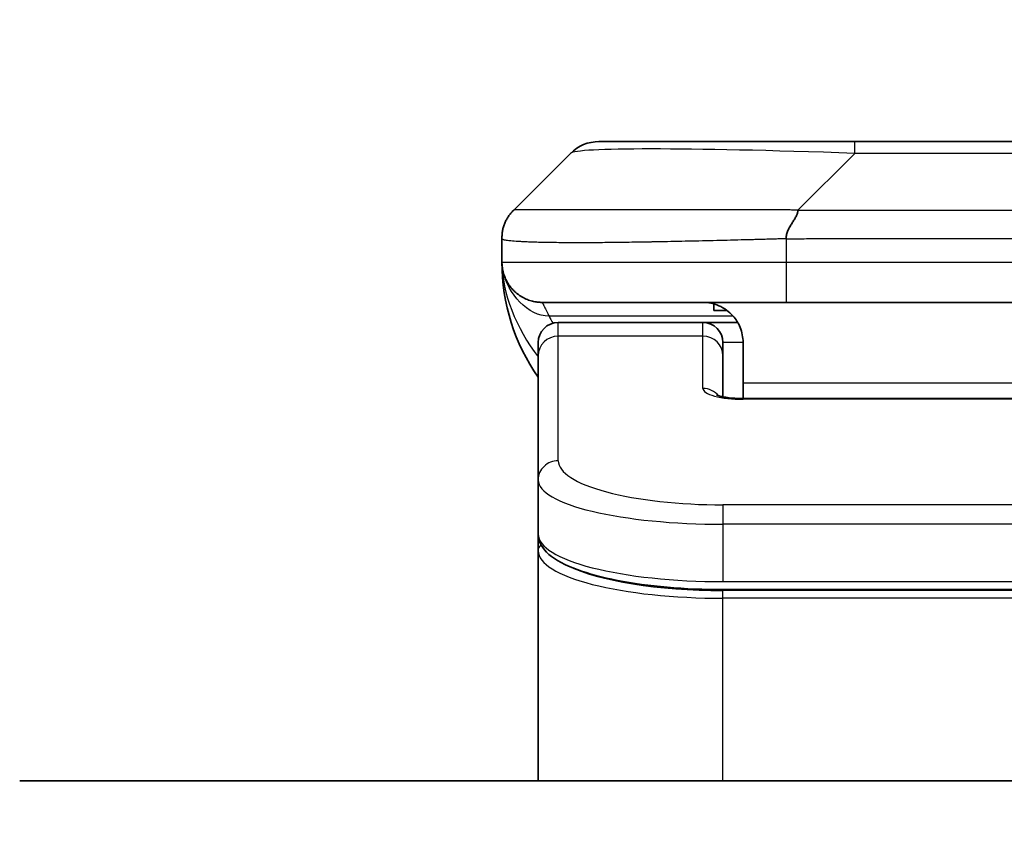
# Model space of a CAD drawing. Units: millimetres. Extents: x 0 to 11399, y 0 to 1967.
# Drawn here: x 3226 to 3250, y 1175 to 1195 of the extents above; entities that cross this region are included whole.
import ezdxf

# ---------------------------------------------------------------- set-up
doc = ezdxf.new("R2010")
doc.units = ezdxf.units.MM
for name, color, linetype, lineweight in [('Dimension (ISO)', 7, 'Continuous', 18), ('Dimension (ISO) @ 1', 7, 'Continuous', 18), ('Visible (ISO)', 7, 'Continuous', 35), ('Visible Narrow (ISO)', 7, 'Continuous', 25)]:
    doc.layers.add(name, color=color, linetype=linetype, lineweight=lineweight)
doc.styles.add('Note Text (TK)', font='MS PGothic.ttf')
doc.dimstyles.new('Default - Method 1b (TK)', dxfattribs={"dimscale": 5.5, "dimtxt": 2.5, "dimasz": 2.5, "dimexe": 1, "dimexo": 1.5, "dimgap": 1, "dimtad": 1, "dimtoh": 1, "dimrnd": 1e-08, "dimdsep": 46, "dimtxsty": 'Note Text (TK)', "dimblk": 'OPEN', "dimcen": 0.09, "dimdle": 5, "dimclrd": 100, "dimclre": 100, "dimclrt": 7, "dimadec": 1, "dimazin": 1, "dimtfac": 1, "dimtmove": 0, "dimatfit": 3, "dimldrblk": 'OPEN', "dimfxl": 1, "dimtolj": 1, "dimlwd": -1, "dimlwe": -1, "dimarcsym": 0})

# ---------------------------------------------------------------- blocks, each defined once
blk = doc.blocks.new('_Open')
at = {"color": 0, "linetype": 'ByBlock', "lineweight": -2}
for p, q in [((-1, 0.1667), (0, 0)), ((-1, -0.1667), (0, 0)), ((0, 0), (-1, 0))]:
    blk.add_line(p, q, dxfattribs=at)
blk = doc.blocks.new('*D39')
at = {"layer": 'Defpoints', "color": 0}
for p in [(3300.73, 1280.67), (3200.73, 1174.773), (3300.73, 1174.773)]:
    blk.add_point(p, dxfattribs=at)
at = {"layer": 'Dimension (ISO)', "color": 100}
for p, q in [((3200.73, 1185.273), (3200.73, 1287.67)), ((3300.73, 1185.273), (3300.73, 1287.67)), ((3218.23, 1280.67), (3283.23, 1280.67))]:
    blk.add_line(p, q, dxfattribs=at)
at = {"layer": 'Dimension (ISO)', "color": 100, "xscale": 17.5, "yscale": 17.5, "zscale": 17.5, "rotation": 180}
blk.add_blockref('_Open', (3200.73, 1280.67), dxfattribs=at)
at = {"layer": 'Dimension (ISO)', "color": 100, "xscale": 17.5, "yscale": 17.5, "zscale": 17.5}
blk.add_blockref('_Open', (3300.73, 1280.67), dxfattribs=at)
at = {"layer": 'Dimension (ISO)', "color": 7, "insert": (3233.429, 1296.42), "char_height": 17.5, "attachment_point": 4, "style": 'Note Text (TK)'}
blk.add_mtext('\\A1;100', dxfattribs=at)

msp = doc.modelspace()

# ---------------------------------------------------------------- linework, layer by layer
at = {"layer": 'Visible (ISO)'}
for p, q in [((3246.5079, 1191.88), (3240.144, 1191.88)), ((3254.9516, 1191.88), (3246.5079, 1191.88)), ((3238.0226, 1190.1729), (3239.4368, 1191.5871)), ((3237.7297, 1189.4636), (3237.7297, 1189.4658)), ((3237.7297, 1189.4636), (3237.7297, 1188.88)), ((3244.8009, 1187.88), (3238.7297, 1187.88)), ((3243.0054, 1187.8412), (3243.0054, 1187.68)), ((3244.8009, 1187.88), (3250.7297, 1187.88)), ((3243.0054, 1187.68), (3243.3297, 1187.68)), ((3242.7297, 1187.38), (3239.1297, 1187.38)), ((3243.5958, 1187.38), (3242.7297, 1187.38)), ((3238.6297, 1186.5563), (3238.6297, 1186.88)), ((3243.2297, 1186.5563), (3243.2297, 1186.88)), ((3243.7297, 1186.88), (3243.7297, 1185.88)), ((3238.6297, 1183.4594), (3238.6297, 1186.5563)), ((3243.2297, 1185.5302), (3243.2297, 1186.5563)), ((3243.7297, 1185.88), (3243.7297, 1185.4867)), ((3243.7297, 1185.4867), (3257.7297, 1185.4867)), ((3238.6297, 1183.4594), (3238.6297, 1182.1135)), ((3238.6297, 1182.1135), (3238.6297, 1181.6994)), ((3238.6297, 1175.98), (3238.6297, 1181.6994)), ((3258.2297, 1180.7346), (3243.2297, 1180.7346)), ((3275.7297, 1175.98), (3225.7297, 1175.98))]:
    msp.add_line(p, q, dxfattribs=at)
for centre, radius, start, end in [((3240.144, 1190.88), 1, 90, 135), ((3242.7297, 1188.88), 5, 180, 214.91521), ((3239.1297, 1186.88), 0.5, 90, 180), ((3242.7297, 1186.88), 0.5, 0, 90)]:
    msp.add_arc(centre, radius, start, end, dxfattribs=at)
for points, knots in [([(3237.7297, 1189.4636), (3237.7297, 1189.4811), (3237.73, 1189.4988), (3237.7313, 1189.5336), (3237.7323, 1189.5507), (3237.7349, 1189.5845), (3237.7365, 1189.6012), (3237.7406, 1189.6342), (3237.743, 1189.6505), (3237.7513, 1189.6987), (3237.7583, 1189.7301), (3237.7758, 1189.7915), (3237.7861, 1189.8213), (3237.8102, 1189.8797), (3237.8239, 1189.9082), (3237.8547, 1189.964), (3237.8719, 1189.9913), (3237.9, 1190.0312), (3237.9098, 1190.0445), (3237.9302, 1190.0707), (3237.9408, 1190.0837), (3237.9629, 1190.1095), (3237.9743, 1190.1223), (3237.998, 1190.1478), (3238.0103, 1190.1605), (3238.0226, 1190.1729)], [0, 0, 0, 0, 0.0638986, 0.0638986, 0.1272191, 0.1272191, 0.1900582, 0.1900582, 0.2525056, 0.2525056, 0.3765059, 0.3765059, 0.4999109, 0.4999109, 0.6233265, 0.6233265, 0.7473585, 0.7473585, 0.8098304, 0.8098304, 0.8727, 0.8727, 0.9360574, 0.9360574, 1, 1, 1, 1]), ([(3245.0937, 1190.1729), (3245.0937, 1190.1605), (3245.0926, 1190.1478), (3245.0905, 1190.135), (3245.0884, 1190.1223), (3245.0853, 1190.1095), (3245.0813, 1190.0965), (3245.0773, 1190.0837), (3245.0725, 1190.0707), (3245.0669, 1190.0575), (3245.0614, 1190.0444), (3245.0551, 1190.0312), (3245.0482, 1190.0178), (3245.0346, 1189.9912), (3245.0185, 1189.964), (3245.0013, 1189.936), (3244.9841, 1189.9082), (3244.9657, 1189.8797), (3244.9473, 1189.8505), (3244.9288, 1189.8213), (3244.9104, 1189.7914), (3244.8932, 1189.7608), (3244.876, 1189.7301), (3244.8599, 1189.6987), (3244.8463, 1189.6667), (3244.8394, 1189.6505), (3244.8331, 1189.6342), (3244.8276, 1189.6178), (3244.822, 1189.6012), (3244.8172, 1189.5845), (3244.8132, 1189.5676), (3244.8093, 1189.5507), (3244.8062, 1189.5336), (3244.804, 1189.5163), (3244.8019, 1189.4988), (3244.8008, 1189.4811), (3244.8008, 1189.4636)], [0, 0, 0, 0, 0.0639341, 0.0639341, 0.0639341, 0.1272797, 0.1272797, 0.1272797, 0.1901351, 0.1901351, 0.1901351, 0.2525914, 0.2525914, 0.2525914, 0.3765924, 0.3765924, 0.3765924, 0.4999823, 0.4999823, 0.4999823, 0.6233743, 0.6233743, 0.6233743, 0.7473816, 0.7473816, 0.7473816, 0.8098428, 0.8098428, 0.8098428, 0.8727042, 0.8727042, 0.8727042, 0.9360571, 0.9360571, 0.9360571, 1, 1, 1, 1]), ([(3237.8769, 1188.3574), (3237.8769, 1188.3574), (3237.8769, 1188.3575), (3237.8766, 1188.358), (3237.8752, 1188.3603), (3237.8701, 1188.3688), (3237.8669, 1188.3742), (3237.8583, 1188.3893), (3237.8547, 1188.3955), (3237.8461, 1188.4116), (3237.8444, 1188.4148), (3237.8413, 1188.4208), (3237.84, 1188.4234), (3237.8365, 1188.4302), (3237.8342, 1188.4348), (3237.8296, 1188.444), (3237.8274, 1188.4487), (3237.8227, 1188.4586), (3237.8203, 1188.4638), (3237.8143, 1188.477), (3237.8109, 1188.4849), (3237.8012, 1188.5079), (3237.7955, 1188.5226), (3237.7754, 1188.5774), (3237.7636, 1188.617), (3237.7466, 1188.693), (3237.7407, 1188.7265), (3237.7353, 1188.773), (3237.7343, 1188.7833), (3237.733, 1188.7976), (3237.7327, 1188.8018), (3237.7321, 1188.8097), (3237.7319, 1188.8133), (3237.7315, 1188.8197), (3237.7313, 1188.8227), (3237.731, 1188.8294), (3237.7308, 1188.833), (3237.7306, 1188.8384), (3237.7305, 1188.8404), (3237.7303, 1188.8446), (3237.7303, 1188.8464), (3237.7301, 1188.8519), (3237.7301, 1188.8545), (3237.7299, 1188.8613), (3237.7298, 1188.8649), (3237.7298, 1188.873), (3237.7298, 1188.8741), (3237.7297, 1188.8764), (3237.7297, 1188.8775), (3237.7297, 1188.879), (3237.7297, 1188.8792), (3237.7297, 1188.8796), (3237.7297, 1188.8798), (3237.7297, 1188.8799), (3237.7297, 1188.88), (3237.7297, 1188.88)], [0.15752129, 0.15752129, 0.15752129, 0.15752129, 0.16067595, 0.16067595, 0.17970657, 0.17970657, 0.19399829, 0.19399829, 0.20178185, 0.20178185, 0.20338888, 0.20338888, 0.20444399, 0.20444399, 0.20599881, 0.20599881, 0.20754547, 0.20754547, 0.20930452, 0.20930452, 0.2121843, 0.2121843, 0.21786658, 0.21786658, 0.23360052, 0.23360052, 0.24517698, 0.24517698, 0.24819788, 0.24819788, 0.24949763, 0.24949763, 0.25064719, 0.25064719, 0.25165705, 0.25165705, 0.25323524, 0.25323524, 0.25477567, 0.25477567, 0.25708421, 0.25708421, 0.26287011, 0.26287011, 0.27154355, 0.27154355, 0.27281752, 0.27281752, 0.27377366, 0.27377366, 0.27394274, 0.27394274, 0.27403834, 0.27403834, 0.27405032, 0.27405032, 0.27405032, 0.27405032]), ([(3242.7297, 1187.88), (3242.8578, 1187.88), (3242.9973, 1187.8541), (3243.2604, 1187.7396), (3243.3837, 1187.6508), (3243.5477, 1187.464), (3243.6117, 1187.3669), (3243.7029, 1187.1405), (3243.7297, 1187.0109), (3243.7297, 1186.88)], [-0.75818442, -0.75818442, -0.75818442, -0.75818442, -0.69165561, -0.69165561, -0.62512679, -0.62512679, -0.57978612, -0.57978612, -0.53444544, -0.53444544, -0.53444544, -0.53444544]), ([(3243.0715, 1185.5755), (3243.0715, 1185.5755), (3243.0728, 1185.5748), (3243.0808, 1185.5712), (3243.0914, 1185.5669), (3243.1239, 1185.5559), (3243.1479, 1185.5489), (3243.2108, 1185.5336), (3243.2524, 1185.5253), (3243.3516, 1185.5095), (3243.4119, 1185.5022), (3243.5442, 1185.4913), (3243.6182, 1185.4878), (3243.7046, 1185.4868), (3243.7172, 1185.4867), (3243.7297, 1185.4867)], [0.061217638, 0.061217638, 0.061217638, 0.061217638, 0.066962713, 0.066962713, 0.078554826, 0.078554826, 0.092590333, 0.092590333, 0.109788724, 0.109788724, 0.129993645, 0.129993645, 0.15216185, 0.15216185, 0.15593327, 0.15593327, 0.15593327, 0.15593327]), ([(3243.2297, 1180.7346), (3242.7609, 1180.7346), (3242.2862, 1180.7549), (3241.4019, 1180.8326), (3240.9811, 1180.8903), (3240.224, 1181.0375), (3239.8816, 1181.1293), (3239.303, 1181.3429), (3239.0664, 1181.4666), (3238.7385, 1181.749), (3238.6297, 1181.9243), (3238.6297, 1182.1135)], [0, 0, 0, 0, 0.14065302, 0.14065302, 0.27976636, 0.27976636, 0.42267081, 0.42267081, 0.5732653, 0.5732653, 0.71585161, 0.71585161, 0.71585161, 0.71585161])]:
    msp.add_open_spline(points, degree=3, knots=knots, dxfattribs=at)
msp.add_rational_spline([(3238.7297, 1187.88), (3238.144, 1187.88), (3237.7297, 1188.2942), (3237.7297, 1188.88)], [1, 0.804737851912, 0.804737851912, 1], degree=3, dxfattribs=at)
at = {"layer": 'Visible Narrow (ISO)'}
for p, q in [((3246.5079, 1191.5871), (3246.5079, 1191.88)), ((3245.0937, 1190.1729), (3246.5079, 1191.5871)), ((3254.9516, 1191.5871), (3246.5079, 1191.5871)), ((3245.0937, 1190.1729), (3250.7297, 1190.1729)), ((3244.8008, 1189.4636), (3244.8008, 1188.88)), ((3237.7297, 1188.88), (3244.8008, 1188.88)), ((3244.8008, 1188.88), (3250.7297, 1188.88)), ((3243.4817, 1187.5392), (3238.9009, 1187.5392)), ((3239.1297, 1187.0392), (3239.1297, 1187.38)), ((3242.7297, 1187.0392), (3242.7297, 1187.38)), ((3242.7297, 1187.0392), (3239.1297, 1187.0392)), ((3239.1297, 1183.9424), (3239.1297, 1187.0392)), ((3242.7297, 1185.7376), (3242.7297, 1187.0392)), ((3243.7297, 1186.88), (3243.2297, 1186.88)), ((3243.7297, 1185.88), (3257.2297, 1185.88)), ((3257.7297, 1185.4697), (3243.7297, 1185.4697)), ((3258.2297, 1182.8438), (3243.2297, 1182.8438)), ((3243.2297, 1182.8438), (3243.2297, 1182.3608)), ((3243.2297, 1182.3608), (3243.2297, 1180.9346)), ((3258.2297, 1182.3608), (3243.2297, 1182.3608)), ((3243.2297, 1181.0084), (3243.2297, 1181.0142)), ((3243.2297, 1180.9346), (3258.2297, 1180.9346)), ((3258.2297, 1180.7136), (3243.2297, 1180.7136)), ((3243.2297, 1180.5204), (3243.2297, 1180.7136)), ((3258.2297, 1180.5204), (3243.2297, 1180.5204)), ((3243.2297, 1175.98), (3243.2297, 1180.5204))]:
    msp.add_line(p, q, dxfattribs=at)
for centre, major_axis, ratio, start_param, end_param in [((3252.8722, 1190.88), (13.4415, -0.6951), 0.0318713, 2.0656787, 3.1128626), ((3244.8009, 1188.88), (0.0001, -1), 0.0000501, 4.7123889, 6.2831852), ((3239.1297, 1186.5563), (-0.5, 0), 0.9659258, 4.712389, 6.2831853), ((3242.7297, 1186.5563), (0.5, 0), 0.9659258, 0.0000002, 1.5707963), ((3243.7296, 1185.7376), (0.9999, 0), 0.2679501, 3.1415925, 4.7124895), ((3242.7297, 1185.2547), (0.5, 0), 0.9659262, 0.6782699, 1.5708016), ((3243.7297, 1184.9867), (0, 0.5), 0.0000268, 6.283185, 6.5449841), ((3239.1297, 1183.4594), (-0.5, 0), 0.9659255, 4.7123937, 6.2831901), ((3243.2293, 1183.9422), (4.0996, -0.0001), 0.2679484, 3.1415798, 4.7124988), ((3243.2297, 1183.4594), (4.6, 0), 0.2388231, 3.1415925, 4.7123916), ((3243.2297, 1182.1135), (-4.6, 0), 0.2563002, 6.2831846, 7.853981), ((3238.8297, 1181.6994), (-0.2, 0), 0.9659259, 5.4082219, 6.2831849), ((3243.2297, 1181.6994), (4.6, 0), 0.256298, 3.1415926, 4.7123921), ((3243.2293, 1181.8925), (4.3995, -0.0001), 0.2679509, 3.6412938, 4.712501)]:
    msp.add_ellipse(centre, major_axis=major_axis, ratio=ratio, start_param=start_param, end_param=end_param, dxfattribs=at)
for points, knots in [([(3245.0937, 1190.1729), (3245.0579, 1190.1741), (3245.0221, 1190.1752), (3244.9496, 1190.177), (3244.9129, 1190.1778), (3244.802, 1190.1798), (3244.7279, 1190.1806), (3244.6427, 1190.1812), (3244.6316, 1190.1812), (3244.5593, 1190.1815), (3244.4981, 1190.1816), (3244.4222, 1190.1815), (3244.4076, 1190.1815), (3244.3733, 1190.1814), (3244.3538, 1190.1813), (3244.302, 1190.1812), (3244.2698, 1190.1811), (3244.2241, 1190.1811), (3244.2106, 1190.1811), (3244.181, 1190.1812), (3244.1649, 1190.1812), (3244.1367, 1190.1813), (3244.1247, 1190.1813), (3244.0958, 1190.1814), (3244.0789, 1190.1815), (3244.0509, 1190.1815), (3244.0397, 1190.1816), (3243.982, 1190.1817), (3243.9355, 1190.1818), (3243.8796, 1190.1819), (3243.8701, 1190.182), (3243.7552, 1190.1822), (3243.6499, 1190.1824), (3243.5389, 1190.1825), (3243.5329, 1190.1825), (3243.4189, 1190.1827), (3243.3112, 1190.1828), (3243.0912, 1190.1829), (3242.979, 1190.1829), (3242.756, 1190.1829), (3242.6454, 1190.1828), (3242.4321, 1190.1827), (3242.3294, 1190.1826), (3242.2215, 1190.1824), (3242.2154, 1190.1824), (3242.1019, 1190.1823), (3241.9954, 1190.1821), (3241.7959, 1190.1818), (3241.7027, 1190.1816), (3241.5997, 1190.1814), (3241.5889, 1190.1814), (3241.4758, 1190.1811), (3241.3747, 1190.1809), (3241.1907, 1190.1806), (3241.1073, 1190.1804), (3241.0106, 1190.1802), (3240.9961, 1190.1802), (3240.8857, 1190.1799), (3240.7914, 1190.1798), (3240.6245, 1190.1795), (3240.5513, 1190.1794), (3240.4621, 1190.1792), (3240.4449, 1190.1792), (3240.3396, 1190.1791), (3240.2534, 1190.179), (3240.1274, 1190.1789), (3240.0859, 1190.1789), (3240.0348, 1190.1789), (3240.0246, 1190.1789), (3240.0031, 1190.1789), (3239.9918, 1190.1789), (3239.9767, 1190.1788), (3239.9678, 1190.1788), (3239.954, 1190.1788), (3239.939, 1190.1788), (3239.9191, 1190.1788), (3239.8944, 1190.1788), (3239.8748, 1190.1788), (3239.8455, 1190.1789), (3239.8261, 1190.1789), (3239.7683, 1190.1789), (3239.7304, 1190.1789), (3239.6347, 1190.179), (3239.5778, 1190.179), (3239.5071, 1190.1791), (3239.4918, 1190.1792), (3239.4069, 1190.1793), (3239.3398, 1190.1794), (3239.2235, 1190.1797), (3239.1734, 1190.1799), (3239.113, 1190.1801), (3239.1011, 1190.1801), (3239.0299, 1190.1803), (3238.9731, 1190.1805), (3238.8747, 1190.1809), (3238.8322, 1190.1811), (3238.7824, 1190.1813), (3238.7733, 1190.1813), (3238.7154, 1190.1815), (3238.6691, 1190.1817), (3238.5891, 1190.1821), (3238.5546, 1190.1822), (3238.5152, 1190.1823), (3238.5086, 1190.1824), (3238.4308, 1190.1827), (3238.3685, 1190.1828), (3238.3098, 1190.1829), (3238.3051, 1190.1829), (3238.2718, 1190.1829), (3238.2455, 1190.1829), (3238.2015, 1190.1828), (3238.183, 1190.1827), (3238.163, 1190.1826), (3238.16, 1190.1826), (3238.1406, 1190.1824), (3238.126, 1190.1822), (3238.1105, 1190.182), (3238.1081, 1190.182), (3238.1021, 1190.1819), (3238.0986, 1190.1818), (3238.0938, 1190.1817), (3238.0925, 1190.1817), (3238.0892, 1190.1816), (3238.0872, 1190.1816), (3238.0837, 1190.1815), (3238.0821, 1190.1814), (3238.0791, 1190.1814), (3238.0776, 1190.1813), (3238.075, 1190.1813), (3238.0739, 1190.1813), (3238.0724, 1190.1813), (3238.0721, 1190.1813), (3238.0703, 1190.1813), (3238.069, 1190.1814), (3238.0648, 1190.1815), (3238.0622, 1190.1816), (3238.0586, 1190.1817), (3238.0574, 1190.1818), (3238.0551, 1190.1818), (3238.0539, 1190.1819), (3238.049, 1190.1819), (3238.0455, 1190.1818), (3238.0418, 1190.1814), (3238.0411, 1190.1814), (3238.0368, 1190.1808), (3238.0335, 1190.1799), (3238.0291, 1190.1778), (3238.0278, 1190.177), (3238.0251, 1190.1752), (3238.0239, 1190.1741), (3238.0226, 1190.1729)], [0, 0, 0, 0, 0.0095184, 0.0095184, 0.0192702, 0.0192702, 0.0389776, 0.0389776, 0.0419212, 0.0419212, 0.0581996, 0.0581996, 0.0621072, 0.0621072, 0.0673145, 0.0673145, 0.0758905, 0.0758905, 0.0794947, 0.0794947, 0.083783, 0.083783, 0.0870051, 0.0870051, 0.0915036, 0.0915036, 0.0944913, 0.0944913, 0.1069292, 0.1069292, 0.1094537, 0.1094537, 0.1377166, 0.1377166, 0.1393366, 0.1393366, 0.168411, 0.168411, 0.1989632, 0.1989632, 0.2294313, 0.2294313, 0.2581017, 0.2581017, 0.2598073, 0.2598073, 0.2901016, 0.2901016, 0.3171407, 0.3171407, 0.3203027, 0.3203027, 0.3504052, 0.3504052, 0.375904, 0.375904, 0.3804149, 0.3804149, 0.4103459, 0.4103459, 0.4344429, 0.4344429, 0.4402132, 0.4402132, 0.4700343, 0.4700343, 0.4849437, 0.4849437, 0.4886699, 0.4886699, 0.4928467, 0.4928467, 0.4942589, 0.4961219, 0.497985, 0.4998481, 0.5035714, 0.5072944, 0.5072944, 0.5147411, 0.5147411, 0.5296378, 0.5296378, 0.55297, 0.55297, 0.5594638, 0.5594638, 0.5893357, 0.5893357, 0.6133152, 0.6133152, 0.6192715, 0.6192715, 0.6492867, 0.6492867, 0.6738839, 0.6738839, 0.6793932, 0.6793932, 0.7095977, 0.7095977, 0.7347357, 0.7347357, 0.7399033, 0.7399033, 0.7958822, 0.7958822, 0.8008112, 0.8008112, 0.8314142, 0.8314142, 0.8573104, 0.8573104, 0.862117, 0.862117, 0.8881264, 0.8881264, 0.89291, 0.89291, 0.9006218, 0.9006218, 0.9035569, 0.9035569, 0.9083392, 0.9083392, 0.9122001, 0.9122001, 0.9161097, 0.9161097, 0.9192643, 0.9192643, 0.9202582, 0.9202582, 0.9244067, 0.9244067, 0.9334204, 0.9334204, 0.9376307, 0.9376307, 0.9424341, 0.9424341, 0.9581298, 0.9581298, 0.9615629, 0.9615629, 0.9810021, 0.9810021, 0.9905009, 0.9905009, 1, 1, 1, 1]), ([(3244.8008, 1189.4636), (3244.7781, 1189.4629), (3244.7542, 1189.4622), (3244.708, 1189.4608), (3244.6857, 1189.4601), (3244.6194, 1189.4581), (3244.5754, 1189.4566), (3244.5242, 1189.455), (3244.5175, 1189.4548), (3244.4712, 1189.4533), (3244.4321, 1189.4521), (3244.368, 1189.4501), (3244.3432, 1189.4493), (3244.2915, 1189.4478), (3244.2646, 1189.447), (3244.2248, 1189.4459), (3244.2119, 1189.4456), (3244.1829, 1189.4448), (3244.166, 1189.4443), (3244.1188, 1189.4431), (3244.0893, 1189.4423), (3244.0479, 1189.4412), (3244.0363, 1189.4409), (3243.9762, 1189.4394), (3243.9279, 1189.4381), (3243.8697, 1189.4366), (3243.8599, 1189.4363), (3243.74, 1189.4332), (3243.6301, 1189.4304), (3243.5141, 1189.4275), (3243.5078, 1189.4273), (3243.3883, 1189.4243), (3243.2753, 1189.4215), (3243.0438, 1189.4158), (3242.9255, 1189.413), (3242.6896, 1189.4074), (3242.572, 1189.4047), (3242.345, 1189.3996), (3242.2355, 1189.3972), (3242.1203, 1189.3947), (3242.1138, 1189.3946), (3241.9921, 1189.392), (3241.8779, 1189.3897), (3241.6633, 1189.3855), (3241.5627, 1189.3836), (3241.4516, 1189.3816), (3241.44, 1189.3814), (3241.3174, 1189.3792), (3241.2077, 1189.3774), (3241.0078, 1189.3742), (3240.9171, 1189.3729), (3240.8119, 1189.3714), (3240.7961, 1189.3712), (3240.6755, 1189.3696), (3240.5725, 1189.3683), (3240.3902, 1189.3664), (3240.3102, 1189.3656), (3240.2128, 1189.3648), (3240.194, 1189.3647), (3240.0787, 1189.3638), (3239.9845, 1189.3633), (3239.8469, 1189.3627), (3239.8017, 1189.3626), (3239.7459, 1189.3625), (3239.7348, 1189.3624), (3239.7113, 1189.3624), (3239.699, 1189.3624), (3239.6825, 1189.3624), (3239.6729, 1189.3624), (3239.6579, 1189.3624), (3239.6416, 1189.3624), (3239.6307, 1189.3623), (3239.6145, 1189.3623), (3239.593, 1189.3624), (3239.5717, 1189.3624), (3239.5398, 1189.3624), (3239.5187, 1189.3624), (3239.456, 1189.3626), (3239.4149, 1189.3627), (3239.3113, 1189.3632), (3239.2499, 1189.3636), (3239.1737, 1189.3642), (3239.1573, 1189.3644), (3239.0662, 1189.3653), (3238.9944, 1189.3662), (3238.8707, 1189.3681), (3238.8177, 1189.3691), (3238.7541, 1189.3704), (3238.7416, 1189.3707), (3238.6668, 1189.3724), (3238.6076, 1189.3739), (3238.5058, 1189.377), (3238.4621, 1189.3785), (3238.4111, 1189.3804), (3238.4019, 1189.3808), (3238.343, 1189.3831), (3238.2964, 1189.3852), (3238.2165, 1189.3893), (3238.1824, 1189.3912), (3238.1437, 1189.3936), (3238.1372, 1189.394), (3238.0616, 1189.3989), (3238.0023, 1189.4037), (3237.9478, 1189.4092), (3237.9434, 1189.4097), (3237.9128, 1189.4129), (3237.8892, 1189.4158), (3237.8504, 1189.4211), (3237.8344, 1189.4236), (3237.8177, 1189.4266), (3237.8151, 1189.4271), (3237.7991, 1189.4301), (3237.7873, 1189.4327), (3237.7754, 1189.4358), (3237.7736, 1189.4363), (3237.769, 1189.4376), (3237.7664, 1189.4383), (3237.7629, 1189.4394), (3237.762, 1189.4397), (3237.7596, 1189.4405), (3237.7581, 1189.441), (3237.7557, 1189.4419), (3237.7546, 1189.4423), (3237.7525, 1189.443), (3237.7515, 1189.4434), (3237.7498, 1189.4441), (3237.7491, 1189.4444), (3237.7482, 1189.4448), (3237.748, 1189.4449), (3237.747, 1189.4454), (3237.7462, 1189.4458), (3237.744, 1189.4469), (3237.7426, 1189.4477), (3237.7402, 1189.4492), (3237.7391, 1189.45), (3237.7366, 1189.4519), (3237.7352, 1189.4531), (3237.7339, 1189.4546), (3237.7336, 1189.4548), (3237.7322, 1189.4565), (3237.7313, 1189.458), (3237.7304, 1189.4601), (3237.7301, 1189.4607), (3237.7298, 1189.4622), (3237.7297, 1189.4629), (3237.7297, 1189.4636)], [0, 0, 0, 0, 0.0060309, 0.0060309, 0.0120008, 0.0120008, 0.0238645, 0.0238645, 0.0256517, 0.0256517, 0.0361314, 0.0361314, 0.0427402, 0.0427402, 0.0498324, 0.0498324, 0.053223, 0.053223, 0.0575464, 0.0575464, 0.0655788, 0.0655788, 0.0686905, 0.0686905, 0.0815644, 0.0815644, 0.0841798, 0.0841798, 0.1135151, 0.1135151, 0.1151996, 0.1151996, 0.1454965, 0.1454965, 0.177471, 0.177471, 0.2094958, 0.2094958, 0.2397564, 0.2397564, 0.24156, 0.24156, 0.2736902, 0.2736902, 0.3025081, 0.3025081, 0.3058861, 0.3058861, 0.3381271, 0.3381271, 0.3655453, 0.3655453, 0.3704056, 0.3704056, 0.402723, 0.402723, 0.4288146, 0.4288146, 0.4350703, 0.4350703, 0.4674378, 0.4674378, 0.4836361, 0.4836361, 0.4876853, 0.4876853, 0.4922244, 0.4922244, 0.4937592, 0.4957839, 0.4978088, 0.4998336, 0.4998336, 0.50388, 0.507926, 0.507926, 0.5160184, 0.5160184, 0.5322027, 0.5322027, 0.5575322, 0.5575322, 0.5645751, 0.5645751, 0.5969278, 0.5969278, 0.622829, 0.622829, 0.6292513, 0.6292513, 0.6615372, 0.6615372, 0.6878929, 0.6878929, 0.6937826, 0.6937826, 0.7259826, 0.7259826, 0.7526652, 0.7526652, 0.7581356, 0.7581356, 0.8171307, 0.8171307, 0.8223012, 0.8223012, 0.8543215, 0.8543215, 0.8813113, 0.8813113, 0.8863106, 0.8863106, 0.9133113, 0.9133113, 0.9182675, 0.9182675, 0.9262517, 0.9262517, 0.9292892, 0.9292892, 0.9342914, 0.9342914, 0.9382967, 0.9382967, 0.942181, 0.942181, 0.9451294, 0.9451294, 0.9460235, 0.9460235, 0.9495786, 0.9495786, 0.9566104, 0.9566104, 0.9630132, 0.9630132, 0.9732741, 0.9732741, 0.9754302, 0.9754302, 0.987634, 0.987634, 0.9937199, 0.9937199, 1, 1, 1, 1]), ([(3244.8008, 1189.4636), (3244.8183, 1189.4636), (3244.8361, 1189.4636), (3244.8541, 1189.4636), (3244.8717, 1189.4636), (3244.8895, 1189.4636), (3244.9074, 1189.4637), (3244.9445, 1189.4637), (3244.9823, 1189.4638), (3245.0204, 1189.4639), (3245.096, 1189.4641), (3245.1727, 1189.4644), (3245.2477, 1189.4646), (3245.3245, 1189.4649), (3245.3995, 1189.4652), (3245.4697, 1189.4654), (3245.5058, 1189.4655), (3245.5407, 1189.4656), (3245.574, 1189.4657), (3245.6081, 1189.4658), (3245.6405, 1189.4658), (3245.6707, 1189.4658), (3245.6748, 1189.4658), (3245.6788, 1189.4658), (3245.6828, 1189.4658), (3245.709, 1189.4658), (3245.7352, 1189.4658), (3245.7614, 1189.4658), (3245.7916, 1189.4658), (3245.8218, 1189.4658), (3245.852, 1189.4658), (3245.9123, 1189.4658), (3245.9727, 1189.4658), (3246.0331, 1189.4658), (3246.1537, 1189.4658), (3246.2743, 1189.4658), (3246.3949, 1189.4658), (3246.8767, 1189.4658), (3247.3585, 1189.4658), (3247.8403, 1189.4658), (3248.322, 1189.4658), (3248.8037, 1189.4658), (3249.2854, 1189.4658), (3249.7669, 1189.4658), (3250.2483, 1189.4658), (3250.7297, 1189.4658)], [0, 0, 0, 0, 0.0070785, 0.0070785, 0.0070785, 0.0140046, 0.0140046, 0.0140046, 0.0283529, 0.0283529, 0.0283529, 0.0568624, 0.0568624, 0.0568624, 0.0860433, 0.0860433, 0.0860433, 0.101083, 0.101083, 0.101083, 0.1165632, 0.1165632, 0.1165632, 0.1186532, 0.1186532, 0.1186532, 0.1323804, 0.1323804, 0.1323804, 0.148198, 0.148198, 0.148198, 0.1798194, 0.1798194, 0.1798194, 0.2430144, 0.2430144, 0.2430144, 0.4954203, 0.4954203, 0.4954203, 0.7477818, 0.7477818, 0.7477818, 1, 1, 1, 1]), ([(3238.7297, 1187.88), (3238.7297, 1187.88), (3238.73, 1187.8795), (3238.731, 1187.8777), (3238.7317, 1187.8764), (3238.7346, 1187.871), (3238.7374, 1187.8656), (3238.7431, 1187.8549), (3238.7452, 1187.8509), (3238.7499, 1187.842), (3238.7525, 1187.8371), (3238.7581, 1187.8264), (3238.7611, 1187.8206), (3238.7676, 1187.8081), (3238.7711, 1187.8013), (3238.7784, 1187.7871), (3238.7822, 1187.7796), (3238.7903, 1187.7638), (3238.7946, 1187.7553), (3238.8081, 1187.7287), (3238.8179, 1187.7092), (3238.8337, 1187.6773), (3238.8392, 1187.6662), (3238.8506, 1187.6432), (3238.8564, 1187.6312), (3238.8685, 1187.6064), (3238.8747, 1187.5936), (3238.8875, 1187.5671), (3238.8941, 1187.5534), (3238.9009, 1187.5392)], [0, 0, 0, 0, 0.0626039, 0.0626039, 0.1251107, 0.1251107, 0.2499017, 0.2499017, 0.3122263, 0.3122263, 0.374526, 0.374526, 0.4368184, 0.4368184, 0.4999384, 0.4999384, 0.5614738, 0.5614738, 0.6239035, 0.6239035, 0.7489857, 0.7489857, 0.8116368, 0.8116368, 0.8743576, 0.8743576, 0.9371461, 0.9371461, 1, 1, 1, 1])]:
    msp.add_open_spline(points, degree=3, knots=knots, dxfattribs=at)
for points in [[(3237.7297, 1188.88), (3237.7297, 1188.1067), (3238.0858, 1187.2452), (3238.6297, 1186.5217)], [(3238.9009, 1187.5392), (3238.3834, 1187.5227), (3237.8712, 1188.1122), (3237.7544, 1188.658)], [(3238.9009, 1187.5392), (3238.9292, 1187.4798), (3238.9607, 1187.4206), (3238.9951, 1187.3615)]]:
    msp.add_open_spline(points, degree=3, dxfattribs=at)

# ---------------------------------------------------------------- dimensions: what is measured, and where the dimension line sits
at = {"layer": 'Dimension (ISO) @ 1', "color": 100}
dim = msp.add_linear_dim(base=(3300.7297, 1280.6704), p1=(3200.7297, 1174.7729), p2=(3300.7297, 1174.7729), angle=180, dimstyle='Default - Method 1b (TK)', override={"dimscale": 1, "dimtxt": 17.5, "dimasz": 17.5, "dimexe": 7, "dimexo": 10.5, "dimgap": 7, "dimdec": 2, "dimcen": 0.63, "dimtol": 0, "dimlim": 0, "dimtp": 0, "dimtm": 0, "dimtdec": 2, "dimtix": 0, "dimtofl": 0, "dimtmove": 0, "dimatfit": 1}, dxfattribs=at)
dim.commit()
dim.dimension.update_dxf_attribs({"geometry": '*D39', "text_midpoint": (3250.7297, 1280.6704), "dimtype": 128})

doc.saveas('drawing.dxf')
